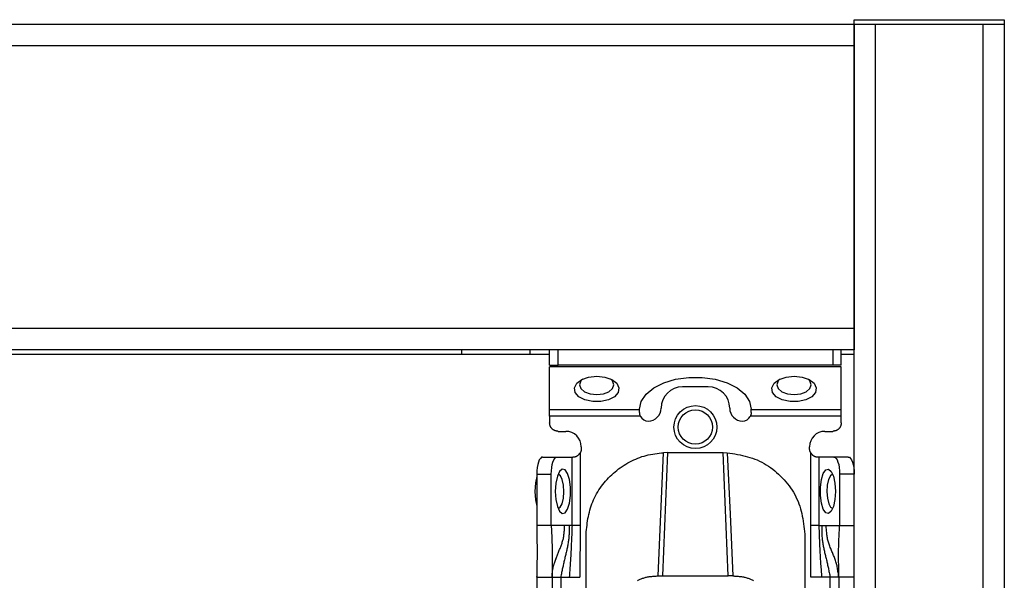
# Model space of a CAD drawing. Extents: x 277 to 4839, y 153 to 3196.
# Drawn here: x 4366 to 4480, y 1578 to 1643 of the extents above; entities that cross this region are included whole.
import ezdxf

# ---------------------------------------------------------------- set-up
doc = ezdxf.new("R2010")
doc.units = 0
doc.layers.get('0').update_dxf_attribs({"linetype": 'CONTINUOUS'})

msp = doc.modelspace()

# ---------------------------------------------------------------- linework, layer by layer
at = {"color": 7, "linetype": 'CONTINUOUS'}
for p, q in [((3899.31, 1642.55), (4462.81, 1642.55)), ((4462.81, 1642.55), (4462.81, 1643.05)), ((4462.81, 1643.05), (4480.31, 1643.05)), ((4462.81, 1642.55), (4462.81, 1640.05)), ((4462.81, 1459.05), (4462.81, 1642.55)), ((4462.81, 1642.55), (4465.31, 1642.55)), ((4462.81, 1642.55), (4480.31, 1642.55)), ((4465.31, 1459.05), (4465.31, 1642.55)), ((4465.31, 1642.55), (4477.81, 1642.55)), ((4477.81, 1642.55), (4477.81, 1459.05)), ((4477.81, 1642.55), (4480.31, 1642.55)), ((4480.31, 1643.05), (4480.31, 1642.55)), ((4480.31, 1642.55), (4480.31, 1459.05)), ((3899.31, 1640.05), (4462.81, 1640.05)), ((4462.81, 1640.05), (4462.81, 1607.05)), ((4462.81, 1607.05), (3899.31, 1607.05)), ((4462.81, 1607.05), (4462.81, 1604.55)), ((4462.81, 1604.55), (3899.31, 1604.55)), ((4417.06, 1604.55), (4417.06, 1604.05)), ((4425.06, 1604.05), (4425.06, 1604.55)), ((4427.31, 1602.75), (4427.31, 1604.55)), ((4428.31, 1602.75), (4428.31, 1604.55)), ((4460.31, 1604.55), (4460.31, 1602.75)), ((4461.31, 1602.75), (4461.31, 1604.55)), ((4362.56, 1604.05), (4427.31, 1604.05)), ((4461.31, 1604.05), (4462.81, 1604.05)), ((4427.31, 1602.75), (4428.31, 1602.75)), ((4461.31, 1602.57), (4427.31, 1602.57)), ((4427.31, 1597.61), (4427.31, 1602.57)), ((4460.31, 1602.75), (4428.31, 1602.75)), ((4461.31, 1602.75), (4460.31, 1602.75)), ((4461.31, 1597.61), (4461.31, 1602.57)), ((4445.81, 1600.25), (4442.81, 1600.25)), ((4427.31, 1597.61), (4437.81, 1597.61)), ((4437.81, 1597.61), (4437.81, 1597.64)), ((4437.81, 1597.25), (4437.81, 1597.61)), ((4450.81, 1597.61), (4450.81, 1597.64)), ((4450.81, 1597.61), (4461.31, 1597.61)), ((4450.81, 1597.25), (4450.81, 1597.61)), ((4437.92, 1596.8), (4427.31, 1596.8)), ((4427.31, 1596.8), (4427.31, 1596.05)), ((4461.31, 1596.8), (4450.7, 1596.8)), ((4461.31, 1596.05), (4461.31, 1596.8)), ((4428.31, 1595.05), (4429.21, 1595.05)), ((4459.41, 1595.05), (4460.31, 1595.05)), ((4431.01, 1593.25), (4431.01, 1593.05)), ((4457.61, 1593.05), (4457.61, 1593.25)), ((4426.5, 1592.05), (4428.19, 1592.05)), ((4428.19, 1592.05), (4429.93, 1592.05)), ((4429.93, 1584.05), (4429.93, 1592.05)), ((4429.93, 1592.05), (4430.01, 1592.05)), ((4430.87, 1592.53), (4430.87, 1584.05)), ((4441.06, 1592.57), (4440.49, 1578.19)), ((4441.06, 1592.57), (4440.61, 1592.56)), ((4441.06, 1592.57), (4447.56, 1592.57)), ((4448.13, 1578.19), (4447.56, 1592.57)), ((4447.56, 1592.57), (4448.02, 1592.56)), ((4457.76, 1584.05), (4457.76, 1592.53)), ((4458.7, 1592.05), (4458.61, 1592.05)), ((4458.7, 1592.05), (4458.7, 1584.05)), ((4460.44, 1592.05), (4458.7, 1592.05)), ((4462.13, 1592.05), (4460.44, 1592.05)), ((4425.81, 1590.05), (4425.81, 1584.05)), ((4425.81, 1590.05), (4427.51, 1590.05)), ((4427.51, 1584.05), (4427.51, 1590.05)), ((4461.12, 1590.05), (4461.12, 1584.05)), ((4462.81, 1590.05), (4461.12, 1590.05)), ((4427.51, 1584.05), (4425.81, 1584.05)), ((4429.07, 1584.05), (4427.51, 1584.05)), ((4429.6, 1584.05), (4429.07, 1584.05)), ((4429.93, 1584.05), (4429.6, 1584.05)), ((4430.87, 1584.05), (4430.86, 1578.05)), ((4457.76, 1578.05), (4457.76, 1584.05)), ((4458.7, 1584.05), (4459.03, 1584.05)), ((4459.03, 1584.05), (4459.56, 1584.05)), ((4459.56, 1584.05), (4461.12, 1584.05)), ((4461.12, 1584.05), (4462.81, 1584.05)), ((4431.56, 1575.05), (4431.56, 1583.07)), ((4457.06, 1583.07), (4457.06, 1575.05)), ((4425.81, 1578.05), (4425.81, 1578.11)), ((4425.81, 1578.05), (4427.61, 1578.05)), ((4425.81, 1578.05), (4425.81, 1535.55)), ((4427.61, 1578.05), (4427.61, 1535.55)), ((4428.61, 1578.05), (4429.61, 1578.05)), ((4428.61, 1578.05), (4428.61, 1535.55)), ((4429.61, 1578.05), (4430.86, 1578.05)), ((4439.96, 1578.19), (4440.49, 1578.19)), ((4440.49, 1578.19), (4448.13, 1578.19)), ((4448.67, 1578.19), (4448.13, 1578.19)), ((4459.02, 1578.05), (4457.76, 1578.05)), ((4460.01, 1578.05), (4459.02, 1578.05)), ((4460.01, 1535.55), (4460.01, 1578.05)), ((4462.81, 1578.05), (4461.01, 1578.05)), ((4461.01, 1578.05), (4461.01, 1535.55))]:
    msp.add_line(p, q, dxfattribs=at)
at = {"color": 7, "linetype": 'CONTINUOUS', "flags": 128}
for points in [[(4432.81, 1601.48), (4433.75, 1601.38), (4434.57, 1601.09), (4435.14, 1600.66), (4435.4, 1600.13), (4435.31, 1599.58), (4434.89, 1599.09), (4434.18, 1598.72), (4433.29, 1598.53), (4432.34, 1598.53), (4431.44, 1598.72), (4430.74, 1599.09), (4430.31, 1599.58), (4430.22, 1600.13), (4430.49, 1600.66), (4431.06, 1601.09), (4431.87, 1601.38), (4432.81, 1601.48)], [(4431.2, 1601.16), (4430.97, 1600.92), (4430.81, 1600.48), (4430.97, 1600.05), (4431.4, 1599.67), (4432.05, 1599.42), (4432.81, 1599.34), (4433.58, 1599.42), (4434.23, 1599.67), (4434.66, 1600.05), (4434.81, 1600.48), (4434.66, 1600.92), (4434.43, 1601.16)], [(4437.81, 1597.64), (4438, 1598.53), (4438.56, 1599.37), (4439.45, 1600.11), (4440.62, 1600.71), (4442.01, 1601.12), (4443.53, 1601.34), (4445.1, 1601.34), (4446.62, 1601.12), (4448.01, 1600.71), (4449.18, 1600.11), (4450.07, 1599.37), (4450.62, 1598.53), (4450.81, 1597.64)], [(4455.81, 1601.48), (4456.75, 1601.38), (4457.57, 1601.09), (4458.14, 1600.66), (4458.4, 1600.13), (4458.31, 1599.58), (4457.89, 1599.09), (4457.18, 1598.72), (4456.29, 1598.53), (4455.34, 1598.53), (4454.44, 1598.72), (4453.74, 1599.09), (4453.31, 1599.58), (4453.22, 1600.13), (4453.49, 1600.66), (4454.06, 1601.09), (4454.87, 1601.38), (4455.81, 1601.48)], [(4454.2, 1601.16), (4453.97, 1600.92), (4453.81, 1600.48), (4453.97, 1600.05), (4454.4, 1599.67), (4455.05, 1599.42), (4455.81, 1599.34), (4456.58, 1599.42), (4457.23, 1599.67), (4457.66, 1600.05), (4457.81, 1600.48), (4457.66, 1600.92), (4457.43, 1601.16)], [(4426.5, 1592.05), (4426.36, 1592.02), (4426.24, 1591.9), (4426.12, 1591.72), (4426.01, 1591.47), (4425.93, 1591.17), (4425.87, 1590.82), (4425.83, 1590.44), (4425.81, 1590.05)], [(4427.51, 1590.05), (4427.52, 1590.44), (4427.56, 1590.82), (4427.62, 1591.17), (4427.71, 1591.47), (4427.81, 1591.72), (4427.93, 1591.9), (4428.06, 1592.02), (4428.19, 1592.05)], [(4439.96, 1578.19), (4440.28, 1585.38), (4440.61, 1592.56)], [(4448.02, 1592.56), (4448.35, 1585.38), (4448.67, 1578.19)], [(4460.44, 1592.05), (4460.57, 1592.02), (4460.7, 1591.9), (4460.82, 1591.72), (4460.92, 1591.47), (4461.01, 1591.17), (4461.07, 1590.82), (4461.11, 1590.44), (4461.12, 1590.05)], [(4462.13, 1592.05), (4462.26, 1592.02), (4462.39, 1591.9), (4462.51, 1591.72), (4462.61, 1591.47), (4462.7, 1591.17), (4462.76, 1590.82), (4462.8, 1590.44), (4462.81, 1590.05)], [(4427.98, 1588.05), (4428.04, 1587.12), (4428.22, 1586.3), (4428.48, 1585.73), (4428.79, 1585.47), (4429.12, 1585.55), (4429.41, 1585.98), (4429.63, 1586.69), (4429.75, 1587.58), (4429.75, 1588.53), (4429.63, 1589.42), (4429.41, 1590.13), (4429.12, 1590.56), (4428.79, 1590.64), (4428.48, 1590.38), (4428.22, 1589.81), (4428.04, 1588.99), (4427.98, 1588.05)], [(4460.64, 1588.05), (4460.58, 1587.12), (4460.41, 1586.3), (4460.15, 1585.73), (4459.84, 1585.47), (4459.51, 1585.55), (4459.22, 1585.98), (4459, 1586.69), (4458.88, 1587.58), (4458.88, 1588.53), (4459, 1589.42), (4459.22, 1590.13), (4459.51, 1590.56), (4459.84, 1590.64), (4460.15, 1590.38), (4460.41, 1589.81), (4460.58, 1588.99), (4460.64, 1588.05)], [(4425.81, 1589.78), (4425.66, 1589.03), (4425.6, 1588.05)], [(4428.99, 1588.01), (4428.95, 1588.77), (4428.8, 1589.43), (4428.59, 1589.88), (4428.33, 1590.05), (4428.31, 1590.05)], [(4460.32, 1590.05), (4460.3, 1590.05), (4460.04, 1589.88), (4459.82, 1589.43), (4459.68, 1588.77), (4459.63, 1588.01), (4459.69, 1587.24), (4459.85, 1586.61), (4460.07, 1586.19), (4460.32, 1586.05)], [(4425.6, 1588.05), (4425.66, 1587.08), (4425.81, 1586.33)], [(4428.31, 1586.05), (4428.56, 1586.19), (4428.78, 1586.61), (4428.93, 1587.24), (4428.99, 1588.01)]]:
    msp.add_lwpolyline(points, dxfattribs=at)
at = {"color": 7, "linetype": 'CONTINUOUS'}
for points in [[(4437.92, 1596.8), (4437.92, 1596.81), (4437.91, 1596.82), (4437.91, 1596.84), (4437.9, 1596.85), (4437.89, 1596.87), (4437.89, 1596.88), (4437.88, 1596.9), (4437.88, 1596.91), (4437.87, 1596.92), (4437.87, 1596.94), (4437.86, 1596.95), (4437.86, 1596.97), (4437.85, 1596.98), (4437.85, 1597), (4437.84, 1597.01), (4437.84, 1597.02), (4437.84, 1597.04), (4437.83, 1597.05), (4437.83, 1597.07), (4437.83, 1597.08), (4437.83, 1597.1), (4437.82, 1597.11), (4437.82, 1597.12), (4437.82, 1597.14), (4437.82, 1597.15), (4437.82, 1597.17), (4437.82, 1597.18), (4437.82, 1597.2), (4437.82, 1597.21), (4437.82, 1597.22), (4437.81, 1597.24), (4437.81, 1597.25)], [(4450.81, 1597.25), (4450.81, 1597.24), (4450.81, 1597.22), (4450.81, 1597.21), (4450.81, 1597.2), (4450.81, 1597.18), (4450.81, 1597.17), (4450.81, 1597.15), (4450.81, 1597.14), (4450.8, 1597.12), (4450.8, 1597.11), (4450.8, 1597.1), (4450.8, 1597.08), (4450.8, 1597.07), (4450.79, 1597.05), (4450.79, 1597.04), (4450.79, 1597.02), (4450.78, 1597.01), (4450.78, 1597), (4450.78, 1596.98), (4450.77, 1596.97), (4450.77, 1596.95), (4450.76, 1596.94), (4450.76, 1596.92), (4450.75, 1596.91), (4450.74, 1596.9), (4450.74, 1596.88), (4450.73, 1596.87), (4450.73, 1596.85), (4450.72, 1596.84), (4450.72, 1596.82), (4450.71, 1596.81), (4450.7, 1596.8)], [(4428.31, 1595.05), (4428.28, 1595.06), (4428.25, 1595.06), (4428.22, 1595.07), (4428.18, 1595.07), (4428.15, 1595.08), (4428.12, 1595.08), (4428.09, 1595.09), (4428.05, 1595.09), (4428.02, 1595.1), (4427.99, 1595.11), (4427.96, 1595.12), (4427.93, 1595.13), (4427.9, 1595.14), (4427.87, 1595.16), (4427.84, 1595.17), (4427.81, 1595.19), (4427.79, 1595.2), (4427.76, 1595.22), (4427.73, 1595.24), (4427.71, 1595.26), (4427.68, 1595.28), (4427.65, 1595.3), (4427.63, 1595.32), (4427.61, 1595.35), (4427.58, 1595.37), (4427.56, 1595.4), (4427.54, 1595.42), (4427.52, 1595.45), (4427.5, 1595.47), (4427.48, 1595.5), (4427.46, 1595.53), (4427.45, 1595.55), (4427.43, 1595.58), (4427.42, 1595.61), (4427.4, 1595.64), (4427.39, 1595.67), (4427.38, 1595.7), (4427.37, 1595.73), (4427.36, 1595.76), (4427.35, 1595.8), (4427.35, 1595.83), (4427.34, 1595.86), (4427.33, 1595.89), (4427.33, 1595.92), (4427.33, 1595.96), (4427.32, 1595.99), (4427.32, 1596.02), (4427.31, 1596.05)], [(4461.31, 1596.05), (4461.31, 1596.02), (4461.31, 1595.99), (4461.3, 1595.96), (4461.3, 1595.92), (4461.29, 1595.89), (4461.29, 1595.86), (4461.28, 1595.83), (4461.27, 1595.8), (4461.27, 1595.76), (4461.26, 1595.73), (4461.25, 1595.7), (4461.24, 1595.67), (4461.23, 1595.64), (4461.21, 1595.61), (4461.2, 1595.58), (4461.18, 1595.55), (4461.16, 1595.53), (4461.15, 1595.5), (4461.13, 1595.47), (4461.11, 1595.45), (4461.09, 1595.42), (4461.07, 1595.4), (4461.04, 1595.37), (4461.02, 1595.35), (4461, 1595.32), (4460.97, 1595.3), (4460.95, 1595.28), (4460.92, 1595.26), (4460.9, 1595.24), (4460.87, 1595.22), (4460.84, 1595.2), (4460.81, 1595.19), (4460.78, 1595.17), (4460.76, 1595.16), (4460.73, 1595.14), (4460.7, 1595.13), (4460.67, 1595.12), (4460.64, 1595.11), (4460.6, 1595.1), (4460.57, 1595.09), (4460.54, 1595.09), (4460.51, 1595.08), (4460.48, 1595.08), (4460.44, 1595.07), (4460.41, 1595.07), (4460.38, 1595.06), (4460.35, 1595.06), (4460.31, 1595.05)], [(4431.01, 1593.05), (4431.01, 1593.04), (4431.01, 1593.02), (4431.01, 1593), (4431.01, 1592.99), (4431.01, 1592.97), (4431.01, 1592.95), (4431, 1592.93), (4431, 1592.92), (4431, 1592.9), (4431, 1592.88), (4430.99, 1592.87), (4430.99, 1592.85), (4430.99, 1592.83), (4430.98, 1592.82), (4430.98, 1592.8), (4430.98, 1592.78), (4430.97, 1592.77), (4430.97, 1592.75), (4430.96, 1592.74), (4430.96, 1592.72), (4430.95, 1592.7), (4430.94, 1592.69), (4430.94, 1592.67), (4430.93, 1592.66), (4430.92, 1592.64), (4430.91, 1592.63), (4430.91, 1592.61), (4430.9, 1592.6), (4430.89, 1592.58), (4430.88, 1592.57), (4430.88, 1592.55), (4430.87, 1592.53)], [(4457.76, 1592.53), (4457.75, 1592.55), (4457.74, 1592.57), (4457.74, 1592.58), (4457.73, 1592.6), (4457.72, 1592.61), (4457.71, 1592.63), (4457.71, 1592.64), (4457.7, 1592.66), (4457.69, 1592.67), (4457.68, 1592.69), (4457.68, 1592.7), (4457.67, 1592.72), (4457.67, 1592.74), (4457.66, 1592.75), (4457.66, 1592.77), (4457.65, 1592.78), (4457.65, 1592.8), (4457.64, 1592.82), (4457.64, 1592.83), (4457.64, 1592.85), (4457.63, 1592.87), (4457.63, 1592.88), (4457.63, 1592.9), (4457.63, 1592.92), (4457.62, 1592.93), (4457.62, 1592.95), (4457.62, 1592.97), (4457.62, 1592.99), (4457.62, 1593), (4457.62, 1593.02), (4457.61, 1593.04), (4457.61, 1593.05)], [(4430.01, 1592.05), (4430.03, 1592.06), (4430.04, 1592.06), (4430.06, 1592.06), (4430.07, 1592.06), (4430.09, 1592.06), (4430.1, 1592.06), (4430.12, 1592.06), (4430.13, 1592.06), (4430.15, 1592.06), (4430.17, 1592.07), (4430.18, 1592.07), (4430.2, 1592.07), (4430.22, 1592.08), (4430.24, 1592.08), (4430.26, 1592.08), (4430.28, 1592.09), (4430.3, 1592.1), (4430.32, 1592.1), (4430.34, 1592.11), (4430.36, 1592.12), (4430.38, 1592.12), (4430.4, 1592.13), (4430.42, 1592.14), (4430.44, 1592.15), (4430.46, 1592.16), (4430.48, 1592.17), (4430.5, 1592.18), (4430.52, 1592.19), (4430.54, 1592.21), (4430.56, 1592.22), (4430.58, 1592.23), (4430.6, 1592.25), (4430.62, 1592.26), (4430.64, 1592.28), (4430.66, 1592.29), (4430.68, 1592.31), (4430.7, 1592.32), (4430.71, 1592.34), (4430.73, 1592.36), (4430.75, 1592.38), (4430.76, 1592.4), (4430.78, 1592.42), (4430.79, 1592.44), (4430.81, 1592.46), (4430.82, 1592.47), (4430.84, 1592.49), (4430.85, 1592.51), (4430.87, 1592.53)], [(4431.56, 1583.07), (4431.59, 1583.33), (4431.62, 1583.59), (4431.65, 1583.85), (4431.68, 1584.1), (4431.71, 1584.36), (4431.75, 1584.61), (4431.79, 1584.87), (4431.84, 1585.12), (4431.89, 1585.37), (4431.95, 1585.62), (4432.01, 1585.87), (4432.08, 1586.12), (4432.16, 1586.36), (4432.24, 1586.6), (4432.34, 1586.84), (4432.44, 1587.08), (4432.55, 1587.31), (4432.66, 1587.54), (4432.79, 1587.77), (4432.92, 1587.99), (4433.06, 1588.21), (4433.2, 1588.43), (4433.36, 1588.64), (4433.51, 1588.85), (4433.67, 1589.05), (4433.84, 1589.25), (4434.02, 1589.44), (4434.19, 1589.63), (4434.38, 1589.81), (4434.56, 1589.99), (4434.75, 1590.17), (4434.95, 1590.33), (4435.15, 1590.5), (4435.35, 1590.66), (4435.56, 1590.81), (4435.78, 1590.96), (4435.99, 1591.1), (4436.21, 1591.23), (4436.43, 1591.36), (4436.66, 1591.49), (4436.89, 1591.61), (4437.12, 1591.72), (4437.36, 1591.82), (4437.6, 1591.92), (4437.84, 1592.01), (4438.08, 1592.1), (4438.33, 1592.17), (4438.57, 1592.24), (4438.82, 1592.3), (4439.08, 1592.35), (4439.33, 1592.4), (4439.58, 1592.44), (4439.84, 1592.47), (4440.09, 1592.5), (4440.35, 1592.53), (4440.61, 1592.56)], [(4448.02, 1592.56), (4448.32, 1592.51), (4448.62, 1592.46), (4448.92, 1592.41), (4449.22, 1592.36), (4449.51, 1592.3), (4449.81, 1592.24), (4450.1, 1592.17), (4450.39, 1592.09), (4450.67, 1592.01), (4450.96, 1591.92), (4451.24, 1591.82), (4451.51, 1591.71), (4451.78, 1591.59), (4452.05, 1591.45), (4452.31, 1591.31), (4452.57, 1591.16), (4452.82, 1591), (4453.07, 1590.82), (4453.32, 1590.64), (4453.55, 1590.45), (4453.78, 1590.26), (4454.01, 1590.05), (4454.23, 1589.84), (4454.44, 1589.63), (4454.65, 1589.4), (4454.85, 1589.17), (4455.04, 1588.94), (4455.23, 1588.7), (4455.4, 1588.45), (4455.57, 1588.2), (4455.73, 1587.95), (4455.88, 1587.68), (4456.02, 1587.42), (4456.15, 1587.15), (4456.27, 1586.88), (4456.38, 1586.6), (4456.48, 1586.32), (4456.57, 1586.03), (4456.64, 1585.75), (4456.71, 1585.46), (4456.77, 1585.16), (4456.83, 1584.87), (4456.88, 1584.57), (4456.92, 1584.27), (4456.96, 1583.97), (4456.99, 1583.67), (4457.03, 1583.37), (4457.06, 1583.07)], [(4457.76, 1592.53), (4457.77, 1592.51), (4457.79, 1592.49), (4457.8, 1592.47), (4457.82, 1592.46), (4457.83, 1592.44), (4457.85, 1592.42), (4457.87, 1592.4), (4457.88, 1592.38), (4457.9, 1592.36), (4457.91, 1592.34), (4457.93, 1592.32), (4457.95, 1592.31), (4457.97, 1592.29), (4457.99, 1592.28), (4458, 1592.26), (4458.02, 1592.25), (4458.04, 1592.23), (4458.06, 1592.22), (4458.08, 1592.21), (4458.1, 1592.19), (4458.12, 1592.18), (4458.14, 1592.17), (4458.17, 1592.16), (4458.19, 1592.15), (4458.21, 1592.14), (4458.23, 1592.13), (4458.25, 1592.12), (4458.27, 1592.12), (4458.29, 1592.11), (4458.31, 1592.1), (4458.33, 1592.1), (4458.35, 1592.09), (4458.37, 1592.08), (4458.39, 1592.08), (4458.41, 1592.08), (4458.43, 1592.07), (4458.44, 1592.07), (4458.46, 1592.07), (4458.48, 1592.06), (4458.49, 1592.06), (4458.51, 1592.06), (4458.52, 1592.06), (4458.54, 1592.06), (4458.55, 1592.06), (4458.57, 1592.06), (4458.58, 1592.06), (4458.6, 1592.06), (4458.61, 1592.05)], [(4425.81, 1584.05), (4425.82, 1583.87), (4425.82, 1583.68), (4425.82, 1583.5), (4425.83, 1583.31), (4425.83, 1583.13), (4425.83, 1582.94), (4425.83, 1582.75), (4425.84, 1582.57), (4425.84, 1582.38), (4425.84, 1582.2), (4425.84, 1582.01), (4425.85, 1581.82), (4425.85, 1581.64), (4425.85, 1581.45), (4425.85, 1581.26), (4425.85, 1581.07), (4425.85, 1580.89), (4425.85, 1580.7), (4425.85, 1580.51), (4425.85, 1580.32), (4425.85, 1580.13), (4425.84, 1579.95), (4425.84, 1579.76), (4425.84, 1579.57), (4425.84, 1579.38), (4425.83, 1579.19), (4425.83, 1579), (4425.83, 1578.81), (4425.82, 1578.62), (4425.82, 1578.43), (4425.82, 1578.24), (4425.81, 1578.05)], [(4427.51, 1584.05), (4427.51, 1583.87), (4427.52, 1583.69), (4427.53, 1583.51), (4427.54, 1583.32), (4427.55, 1583.14), (4427.56, 1582.96), (4427.57, 1582.77), (4427.57, 1582.59), (4427.58, 1582.41), (4427.59, 1582.22), (4427.59, 1582.04), (4427.6, 1581.85), (4427.61, 1581.67), (4427.61, 1581.48), (4427.62, 1581.29), (4427.62, 1581.11), (4427.62, 1580.92), (4427.63, 1580.73), (4427.63, 1580.54), (4427.63, 1580.35), (4427.63, 1580.16), (4427.63, 1579.97), (4427.63, 1579.78), (4427.63, 1579.59), (4427.63, 1579.4), (4427.63, 1579.21), (4427.63, 1579.02), (4427.62, 1578.83), (4427.62, 1578.63), (4427.62, 1578.44), (4427.62, 1578.25), (4427.61, 1578.05)], [(4429.6, 1584.05), (4429.6, 1583.93), (4429.6, 1583.8), (4429.59, 1583.67), (4429.59, 1583.54), (4429.59, 1583.41), (4429.59, 1583.29), (4429.58, 1583.16), (4429.58, 1583.03), (4429.57, 1582.9), (4429.56, 1582.78), (4429.56, 1582.65), (4429.54, 1582.53), (4429.53, 1582.4), (4429.51, 1582.28), (4429.5, 1582.16), (4429.48, 1582.03), (4429.46, 1581.91), (4429.44, 1581.79), (4429.41, 1581.67), (4429.39, 1581.55), (4429.36, 1581.42), (4429.34, 1581.3), (4429.31, 1581.18), (4429.28, 1581.06), (4429.25, 1580.94), (4429.22, 1580.82), (4429.2, 1580.7), (4429.17, 1580.57), (4429.14, 1580.45), (4429.11, 1580.33), (4429.08, 1580.21), (4429.05, 1580.08), (4429.02, 1579.96), (4428.99, 1579.84), (4428.96, 1579.71), (4428.93, 1579.59), (4428.9, 1579.46), (4428.88, 1579.34), (4428.85, 1579.21), (4428.82, 1579.08), (4428.8, 1578.96), (4428.77, 1578.83), (4428.74, 1578.7), (4428.72, 1578.57), (4428.69, 1578.44), (4428.66, 1578.31), (4428.64, 1578.18), (4428.61, 1578.05)], [(4429.93, 1584.05), (4429.92, 1583.87), (4429.92, 1583.68), (4429.91, 1583.49), (4429.9, 1583.3), (4429.9, 1583.12), (4429.89, 1582.93), (4429.88, 1582.74), (4429.88, 1582.55), (4429.87, 1582.37), (4429.86, 1582.18), (4429.85, 1581.99), (4429.85, 1581.8), (4429.84, 1581.61), (4429.83, 1581.43), (4429.82, 1581.24), (4429.81, 1581.05), (4429.8, 1580.86), (4429.79, 1580.68), (4429.78, 1580.49), (4429.77, 1580.3), (4429.76, 1580.11), (4429.74, 1579.93), (4429.73, 1579.74), (4429.72, 1579.55), (4429.71, 1579.37), (4429.69, 1579.18), (4429.68, 1578.99), (4429.67, 1578.8), (4429.65, 1578.62), (4429.64, 1578.43), (4429.62, 1578.24), (4429.61, 1578.05)], [(4458.7, 1584.05), (4458.71, 1583.87), (4458.71, 1583.68), (4458.72, 1583.49), (4458.72, 1583.3), (4458.73, 1583.12), (4458.74, 1582.93), (4458.74, 1582.74), (4458.75, 1582.55), (4458.76, 1582.37), (4458.76, 1582.18), (4458.77, 1581.99), (4458.78, 1581.8), (4458.79, 1581.61), (4458.8, 1581.43), (4458.81, 1581.24), (4458.82, 1581.05), (4458.83, 1580.86), (4458.84, 1580.68), (4458.85, 1580.49), (4458.86, 1580.3), (4458.87, 1580.11), (4458.88, 1579.93), (4458.9, 1579.74), (4458.91, 1579.55), (4458.92, 1579.37), (4458.93, 1579.18), (4458.95, 1578.99), (4458.96, 1578.8), (4458.98, 1578.62), (4458.99, 1578.43), (4459, 1578.24), (4459.02, 1578.05)], [(4459.03, 1584.05), (4459.03, 1583.93), (4459.03, 1583.8), (4459.03, 1583.67), (4459.03, 1583.54), (4459.04, 1583.41), (4459.04, 1583.29), (4459.04, 1583.16), (4459.05, 1583.03), (4459.05, 1582.9), (4459.06, 1582.78), (4459.07, 1582.65), (4459.08, 1582.53), (4459.1, 1582.4), (4459.11, 1582.28), (4459.13, 1582.16), (4459.15, 1582.03), (4459.17, 1581.91), (4459.19, 1581.79), (4459.22, 1581.67), (4459.24, 1581.55), (4459.27, 1581.42), (4459.29, 1581.3), (4459.32, 1581.18), (4459.35, 1581.06), (4459.37, 1580.94), (4459.4, 1580.82), (4459.43, 1580.7), (4459.46, 1580.57), (4459.49, 1580.45), (4459.52, 1580.33), (4459.55, 1580.21), (4459.58, 1580.08), (4459.61, 1579.96), (4459.64, 1579.84), (4459.67, 1579.71), (4459.7, 1579.59), (4459.72, 1579.46), (4459.75, 1579.34), (4459.78, 1579.21), (4459.81, 1579.08), (4459.83, 1578.96), (4459.86, 1578.83), (4459.88, 1578.7), (4459.91, 1578.57), (4459.94, 1578.44), (4459.96, 1578.31), (4459.99, 1578.18), (4460.01, 1578.05)], [(4461.01, 1578.05), (4461, 1578.19), (4460.98, 1578.32), (4460.97, 1578.45), (4460.95, 1578.58), (4460.93, 1578.71), (4460.91, 1578.84), (4460.89, 1578.97), (4460.87, 1579.1), (4460.84, 1579.23), (4460.82, 1579.35), (4460.79, 1579.48), (4460.76, 1579.61), (4460.72, 1579.73), (4460.69, 1579.85), (4460.65, 1579.97), (4460.6, 1580.1), (4460.56, 1580.22), (4460.52, 1580.34), (4460.47, 1580.45), (4460.42, 1580.57), (4460.38, 1580.69), (4460.33, 1580.81), (4460.28, 1580.93), (4460.23, 1581.05), (4460.18, 1581.16), (4460.13, 1581.28), (4460.08, 1581.4), (4460.03, 1581.52), (4459.99, 1581.64), (4459.94, 1581.76), (4459.9, 1581.88), (4459.86, 1582), (4459.82, 1582.12), (4459.79, 1582.25), (4459.75, 1582.37), (4459.72, 1582.49), (4459.7, 1582.62), (4459.67, 1582.75), (4459.65, 1582.88), (4459.64, 1583), (4459.62, 1583.13), (4459.61, 1583.26), (4459.6, 1583.39), (4459.59, 1583.53), (4459.58, 1583.66), (4459.57, 1583.79), (4459.56, 1583.92), (4459.56, 1584.05)], [(4461.01, 1578.05), (4461.01, 1578.21), (4461.01, 1578.37), (4461.01, 1578.52), (4461.01, 1578.68), (4461.01, 1578.83), (4461.01, 1578.99), (4461.01, 1579.14), (4461.01, 1579.3), (4461.01, 1579.45), (4461.01, 1579.6), (4461, 1579.76), (4461, 1579.91), (4461, 1580.06), (4461, 1580.21), (4461, 1580.36), (4461, 1580.51), (4461, 1580.65), (4461, 1580.8), (4461, 1580.95), (4461, 1581.1), (4461, 1581.24), (4461, 1581.39), (4461.01, 1581.54), (4461.01, 1581.69), (4461.01, 1581.83), (4461.02, 1581.98), (4461.02, 1582.13), (4461.03, 1582.28), (4461.03, 1582.43), (4461.04, 1582.57), (4461.05, 1582.72), (4461.06, 1582.87), (4461.06, 1583.02), (4461.07, 1583.17), (4461.08, 1583.31), (4461.09, 1583.46), (4461.1, 1583.61), (4461.1, 1583.76), (4461.11, 1583.91), (4461.12, 1584.05)], [(4427.61, 1578.05), (4427.61, 1578.06), (4427.61, 1578.06), (4427.61, 1578.06), (4427.61, 1578.07), (4427.61, 1578.07), (4427.61, 1578.08), (4427.61, 1578.09), (4427.61, 1578.1), (4427.61, 1578.11), (4427.61, 1578.13), (4427.61, 1578.15), (4427.61, 1578.17), (4427.61, 1578.19), (4427.62, 1578.21), (4427.62, 1578.24), (4427.62, 1578.27), (4427.62, 1578.3), (4427.62, 1578.33), (4427.62, 1578.37), (4427.62, 1578.4), (4427.63, 1578.44), (4427.63, 1578.48), (4427.63, 1578.52), (4427.64, 1578.56), (4427.64, 1578.61), (4427.64, 1578.65), (4427.65, 1578.7), (4427.66, 1578.74), (4427.66, 1578.79), (4427.67, 1578.84), (4427.68, 1578.89), (4427.69, 1578.94), (4427.69, 1579), (4427.71, 1579.05), (4427.72, 1579.1), (4427.73, 1579.16), (4427.74, 1579.21), (4427.75, 1579.27), (4427.77, 1579.32), (4427.78, 1579.38), (4427.8, 1579.43), (4427.82, 1579.49), (4427.84, 1579.55), (4427.85, 1579.6), (4427.87, 1579.66), (4427.89, 1579.72), (4427.91, 1579.77), (4427.93, 1579.83), (4427.95, 1579.89), (4427.97, 1579.94), (4428, 1580), (4428.02, 1580.06), (4428.04, 1580.12), (4428.06, 1580.17), (4428.08, 1580.23), (4428.11, 1580.29)], [(4437.56, 1577.63), (4437.64, 1577.68), (4437.72, 1577.72), (4437.8, 1577.76), (4437.89, 1577.8), (4437.98, 1577.84), (4438.07, 1577.88), (4438.16, 1577.91), (4438.25, 1577.94), (4438.34, 1577.97), (4438.44, 1578), (4438.53, 1578.03), (4438.63, 1578.05), (4438.73, 1578.07), (4438.83, 1578.09), (4438.93, 1578.11), (4439.03, 1578.12), (4439.13, 1578.13), (4439.23, 1578.14), (4439.33, 1578.15), (4439.44, 1578.16), (4439.54, 1578.17), (4439.64, 1578.18), (4439.75, 1578.18), (4439.85, 1578.19), (4439.96, 1578.19)], [(4448.67, 1578.19), (4448.78, 1578.19), (4448.88, 1578.18), (4448.98, 1578.18), (4449.09, 1578.17), (4449.19, 1578.16), (4449.29, 1578.15), (4449.4, 1578.14), (4449.5, 1578.13), (4449.6, 1578.12), (4449.7, 1578.11), (4449.8, 1578.09), (4449.9, 1578.07), (4450, 1578.05), (4450.09, 1578.03), (4450.19, 1578), (4450.29, 1577.97), (4450.38, 1577.94), (4450.47, 1577.91), (4450.56, 1577.88), (4450.65, 1577.84), (4450.74, 1577.8), (4450.82, 1577.76), (4450.91, 1577.72), (4450.99, 1577.68), (4451.07, 1577.63)]]:
    msp.add_lwpolyline(points, dxfattribs=at)
at = {"color": 8, "linetype": 'CONTINUOUS'}
msp.add_lwpolyline([(4427.91, 1579.7), (4427.94, 1579.8), (4427.98, 1579.91), (4428.02, 1580.02), (4428.06, 1580.12), (4428.1, 1580.23), (4428.13, 1580.33), (4428.17, 1580.44), (4428.21, 1580.55), (4428.25, 1580.65), (4428.29, 1580.76), (4428.33, 1580.86), (4428.37, 1580.97), (4428.41, 1581.07), (4428.45, 1581.18), (4428.49, 1581.28), (4428.53, 1581.39), (4428.57, 1581.49), (4428.62, 1581.6), (4428.66, 1581.7), (4428.69, 1581.81), (4428.73, 1581.91), (4428.77, 1582.02), (4428.8, 1582.13), (4428.84, 1582.24), (4428.87, 1582.34), (4428.89, 1582.45), (4428.92, 1582.56), (4428.94, 1582.67), (4428.96, 1582.79), (4428.98, 1582.9), (4428.99, 1583.01), (4429.01, 1583.13), (4429.02, 1583.24), (4429.03, 1583.36), (4429.04, 1583.47), (4429.05, 1583.59), (4429.05, 1583.7), (4429.06, 1583.82), (4429.07, 1583.94), (4429.07, 1584.05)], dxfattribs=at)
at = {"color": 7, "linetype": 'CONTINUOUS'}
for points in [[(4427.31, 1596.8, 0), (4427.31, 1596.82, 0), (4427.31, 1596.84, 0), (4427.31, 1596.86, 0), (4427.31, 1596.88, 0), (4427.31, 1596.89, 0), (4427.31, 1596.91, 0), (4427.31, 1596.93, 0), (4427.31, 1596.95, 0), (4427.31, 1596.97, 0), (4427.31, 1596.99, 0), (4427.31, 1597.01, 0), (4427.31, 1597.03, 0), (4427.31, 1597.05, 0), (4427.31, 1597.07, 0), (4427.31, 1597.09, 0), (4427.31, 1597.11, 0), (4427.31, 1597.13, 0), (4427.31, 1597.15, 0), (4427.31, 1597.17, 0), (4427.31, 1597.18, 0), (4427.31, 1597.2, 0), (4427.31, 1597.22, 0), (4427.31, 1597.24, 0), (4427.31, 1597.26, 0), (4427.31, 1597.27, 0), (4427.31, 1597.29, 0), (4427.31, 1597.31, 0), (4427.31, 1597.33, 0), (4427.31, 1597.34, 0), (4427.31, 1597.36, 0), (4427.31, 1597.38, 0), (4427.31, 1597.39, 0), (4427.31, 1597.41, 0), (4427.31, 1597.42, 0), (4427.31, 1597.44, 0), (4427.31, 1597.45, 0), (4427.31, 1597.47, 0), (4427.31, 1597.48, 0), (4427.31, 1597.5, 0), (4427.31, 1597.51, 0), (4427.31, 1597.52, 0), (4427.31, 1597.54, 0), (4427.31, 1597.55, 0), (4427.31, 1597.56, 0), (4427.31, 1597.58, 0), (4427.31, 1597.59, 0), (4427.31, 1597.6, 0), (4427.31, 1597.61, 0)], [(4461.31, 1596.8, 0), (4461.31, 1596.82, 0), (4461.31, 1596.84, 0), (4461.31, 1596.86, 0), (4461.31, 1596.88, 0), (4461.31, 1596.89, 0), (4461.31, 1596.91, 0), (4461.31, 1596.93, 0), (4461.31, 1596.95, 0), (4461.31, 1596.97, 0), (4461.31, 1596.99, 0), (4461.31, 1597.01, 0), (4461.31, 1597.03, 0), (4461.31, 1597.05, 0), (4461.31, 1597.07, 0), (4461.31, 1597.09, 0), (4461.31, 1597.11, 0), (4461.31, 1597.13, 0), (4461.31, 1597.15, 0), (4461.31, 1597.17, 0), (4461.31, 1597.18, 0), (4461.31, 1597.2, 0), (4461.31, 1597.22, 0), (4461.31, 1597.24, 0), (4461.31, 1597.26, 0), (4461.31, 1597.27, 0), (4461.31, 1597.29, 0), (4461.31, 1597.31, 0), (4461.31, 1597.33, 0), (4461.31, 1597.34, 0), (4461.31, 1597.36, 0), (4461.31, 1597.38, 0), (4461.31, 1597.39, 0), (4461.31, 1597.41, 0), (4461.31, 1597.42, 0), (4461.31, 1597.44, 0), (4461.31, 1597.45, 0), (4461.31, 1597.47, 0), (4461.31, 1597.48, 0), (4461.31, 1597.5, 0), (4461.31, 1597.51, 0), (4461.31, 1597.52, 0), (4461.31, 1597.54, 0), (4461.31, 1597.55, 0), (4461.31, 1597.56, 0), (4461.31, 1597.58, 0), (4461.31, 1597.59, 0), (4461.31, 1597.6, 0), (4461.31, 1597.61, 0)], [(4430.87, 1584.05, 0), (4430.84, 1584.05, 0), (4430.82, 1584.05, 0), (4430.79, 1584.05, 0), (4430.77, 1584.05, 0), (4430.74, 1584.05, 0), (4430.72, 1584.05, 0), (4430.69, 1584.05, 0), (4430.67, 1584.05, 0), (4430.64, 1584.05, 0), (4430.62, 1584.05, 0), (4430.59, 1584.05, 0), (4430.57, 1584.05, 0), (4430.54, 1584.05, 0), (4430.52, 1584.05, 0), (4430.5, 1584.05, 0), (4430.47, 1584.05, 0), (4430.45, 1584.05, 0), (4430.43, 1584.05, 0), (4430.4, 1584.05, 0), (4430.38, 1584.05, 0), (4430.36, 1584.05, 0), (4430.34, 1584.05, 0), (4430.32, 1584.05, 0), (4430.29, 1584.05, 0), (4430.27, 1584.05, 0), (4430.25, 1584.05, 0), (4430.23, 1584.05, 0), (4430.21, 1584.05, 0), (4430.19, 1584.05, 0), (4430.18, 1584.05, 0), (4430.16, 1584.05, 0), (4430.14, 1584.05, 0), (4430.12, 1584.05, 0), (4430.11, 1584.05, 0), (4430.09, 1584.05, 0), (4430.07, 1584.05, 0), (4430.06, 1584.05, 0), (4430.05, 1584.05, 0), (4430.03, 1584.05, 0), (4430.02, 1584.05, 0), (4430.01, 1584.05, 0), (4430, 1584.05, 0), (4429.98, 1584.05, 0), (4429.97, 1584.05, 0), (4429.96, 1584.05, 0), (4429.95, 1584.05, 0), (4429.94, 1584.05, 0), (4429.93, 1584.05, 0)], [(4458.7, 1584.05, 0), (4458.69, 1584.05, 0), (4458.68, 1584.05, 0), (4458.67, 1584.05, 0), (4458.66, 1584.05, 0), (4458.64, 1584.05, 0), (4458.63, 1584.05, 0), (4458.62, 1584.05, 0), (4458.61, 1584.05, 0), (4458.59, 1584.05, 0), (4458.58, 1584.05, 0), (4458.57, 1584.05, 0), (4458.55, 1584.05, 0), (4458.54, 1584.05, 0), (4458.52, 1584.05, 0), (4458.5, 1584.05, 0), (4458.49, 1584.05, 0), (4458.47, 1584.05, 0), (4458.45, 1584.05, 0), (4458.43, 1584.05, 0), (4458.41, 1584.05, 0), (4458.39, 1584.05, 0), (4458.37, 1584.05, 0), (4458.35, 1584.05, 0), (4458.33, 1584.05, 0), (4458.31, 1584.05, 0), (4458.29, 1584.05, 0), (4458.27, 1584.05, 0), (4458.25, 1584.05, 0), (4458.22, 1584.05, 0), (4458.2, 1584.05, 0), (4458.18, 1584.05, 0), (4458.16, 1584.05, 0), (4458.13, 1584.05, 0), (4458.11, 1584.05, 0), (4458.08, 1584.05, 0), (4458.06, 1584.05, 0), (4458.04, 1584.05, 0), (4458.01, 1584.05, 0), (4457.99, 1584.05, 0), (4457.96, 1584.05, 0), (4457.94, 1584.05, 0), (4457.91, 1584.05, 0), (4457.89, 1584.05, 0), (4457.86, 1584.05, 0), (4457.84, 1584.05, 0), (4457.81, 1584.05, 0), (4457.78, 1584.05, 0), (4457.76, 1584.05, 0)], [(4427.61, 1578.05, 0), (4427.62, 1578.05, 0), (4427.62, 1578.05, 0), (4427.63, 1578.05, 0), (4427.63, 1578.05, 0), (4427.63, 1578.05, 0), (4427.64, 1578.05, 0), (4427.65, 1578.05, 0), (4427.65, 1578.05, 0), (4427.66, 1578.05, 0), (4427.67, 1578.05, 0), (4427.68, 1578.05, 0), (4427.69, 1578.05, 0), (4427.7, 1578.05, 0), (4427.72, 1578.05, 0), (4427.73, 1578.05, 0), (4427.75, 1578.05, 0), (4427.76, 1578.05, 0), (4427.78, 1578.05, 0), (4427.8, 1578.05, 0), (4427.82, 1578.05, 0), (4427.84, 1578.05, 0), (4427.86, 1578.05, 0), (4427.88, 1578.05, 0), (4427.91, 1578.05, 0), (4427.93, 1578.05, 0), (4427.95, 1578.05, 0), (4427.98, 1578.05, 0), (4428.01, 1578.05, 0), (4428.03, 1578.05, 0), (4428.06, 1578.05, 0), (4428.09, 1578.05, 0), (4428.11, 1578.05, 0), (4428.14, 1578.05, 0), (4428.17, 1578.05, 0), (4428.2, 1578.05, 0), (4428.23, 1578.05, 0), (4428.26, 1578.05, 0), (4428.29, 1578.05, 0), (4428.32, 1578.05, 0), (4428.35, 1578.05, 0), (4428.39, 1578.05, 0), (4428.42, 1578.05, 0), (4428.45, 1578.05, 0), (4428.48, 1578.05, 0), (4428.52, 1578.05, 0), (4428.55, 1578.05, 0), (4428.58, 1578.05, 0), (4428.61, 1578.05, 0)], [(4461.01, 1578.05, 0), (4461.01, 1578.05, 0), (4461.01, 1578.05, 0), (4461, 1578.05, 0), (4461, 1578.05, 0), (4460.99, 1578.05, 0), (4460.99, 1578.05, 0), (4460.98, 1578.05, 0), (4460.97, 1578.05, 0), (4460.97, 1578.05, 0), (4460.96, 1578.05, 0), (4460.95, 1578.05, 0), (4460.94, 1578.05, 0), (4460.93, 1578.05, 0), (4460.91, 1578.05, 0), (4460.9, 1578.05, 0), (4460.88, 1578.05, 0), (4460.86, 1578.05, 0), (4460.85, 1578.05, 0), (4460.83, 1578.05, 0), (4460.81, 1578.05, 0), (4460.79, 1578.05, 0), (4460.77, 1578.05, 0), (4460.74, 1578.05, 0), (4460.72, 1578.05, 0), (4460.7, 1578.05, 0), (4460.67, 1578.05, 0), (4460.65, 1578.05, 0), (4460.62, 1578.05, 0), (4460.6, 1578.05, 0), (4460.57, 1578.05, 0), (4460.54, 1578.05, 0), (4460.51, 1578.05, 0), (4460.48, 1578.05, 0), (4460.46, 1578.05, 0), (4460.43, 1578.05, 0), (4460.4, 1578.05, 0), (4460.37, 1578.05, 0), (4460.34, 1578.05, 0), (4460.3, 1578.05, 0), (4460.27, 1578.05, 0), (4460.24, 1578.05, 0), (4460.21, 1578.05, 0), (4460.18, 1578.05, 0), (4460.14, 1578.05, 0), (4460.11, 1578.05, 0), (4460.08, 1578.05, 0), (4460.05, 1578.05, 0), (4460.01, 1578.05, 0)]]:
    msp.add_polyline3d(points, dxfattribs=at)
for radius in [2.5, 2]:
    msp.add_circle((4444.31, 1595.55), radius, dxfattribs=at)
for centre, radius, start, end in [((4442.81, 1597.75), 2.5, 90, 180), ((4445.81, 1597.75), 2.5, 0, 90), ((4438.81, 1597.75), 1.5, 270, 360), ((4449.81, 1597.75), 1.5, 180, 270), ((4438.81, 1597.25), 1, 207.2316, 270), ((4449.81, 1597.25), 1, 270, 332.7684), ((4429.21, 1593.25), 1.8, 360, 90), ((4459.41, 1593.25), 1.8, 90, 180)]:
    msp.add_arc(centre, radius, start, end, dxfattribs=at)

doc.saveas('drawing.dxf')
